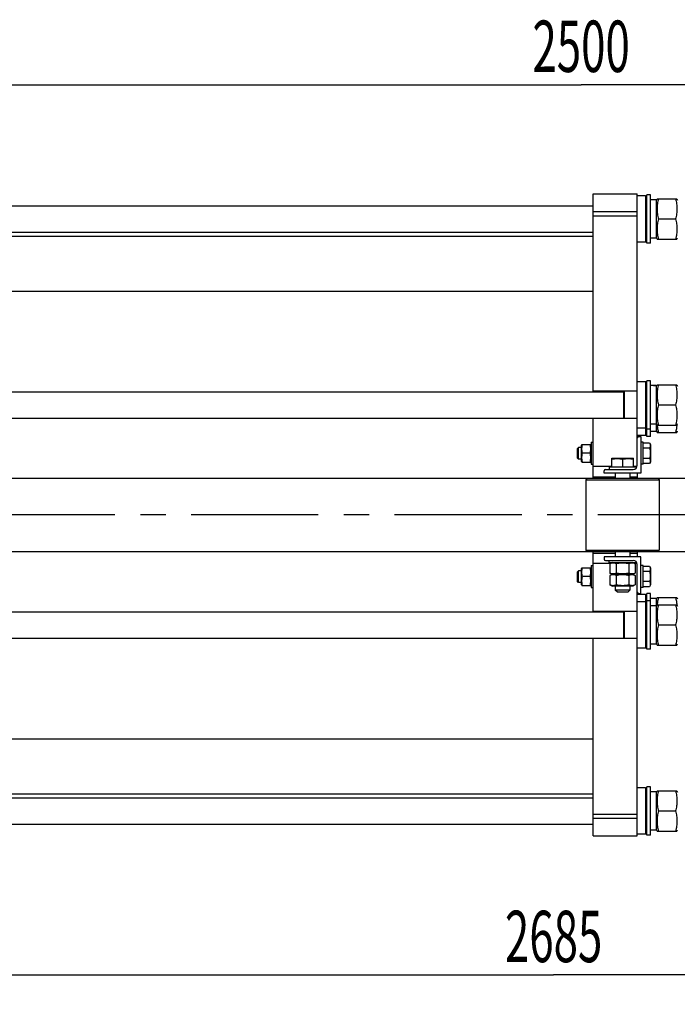
# Model space of a CAD drawing. Units: millimetres. Extents: x 0 to 8400, y -6 to 5940.
# Drawn here: x 1872 to 2768, y 765 to 2107 of the extents above; entities that cross this region are included whole.
import ezdxf
from ezdxf.enums import TextEntityAlignment as Align

# ---------------------------------------------------------------- set-up
doc = ezdxf.new("R2010")
doc.units = ezdxf.units.MM
doc.header["$LTSCALE"] = 462
doc.linetypes.add('CENTER', pattern=[0.6, 0.375, -0.075, 0.075, -0.075])
doc.layers.get('0').update_dxf_attribs({"linetype": 'CONTINUOUS'})
doc.layers.add('AXIS', color=7, linetype='CONTINUOUS')
doc.layers.add('DIMS', color=7, linetype='CONTINUOUS')
doc.dimstyles.new('DIMSTYLE_1', dxfattribs={"dimtxt": 70, "dimasz": 80, "dimexe": 2, "dimexo": 0, "dimgap": 0.875, "dimtad": 1, "dimdec": 0, "dimdsep": 46, "dimtxsty": 'Standard', "dimblk": '_FILLED', "dimblk1": '_FILLED', "dimblk2": '_FILLED', "dimcen": 0.09, "dimclrt": 5, "dimadec": 0, "dimazin": 0, "dimtp": 2, "dimtm": 2, "dimtfac": 1, "dimtdec": 0, "dimtofl": 0, "dimtmove": 0, "dimatfit": 3, "dimldrblk": '_FILLED', "dimfxl": 1, "dimtolj": 1, "dimarcsym": 0})
doc.dimstyles.new('DIMSTYLE_5', dxfattribs={"dimtxt": 70, "dimasz": 80, "dimexe": 2, "dimexo": 0, "dimgap": 0.875, "dimtad": 1, "dimdsep": 46, "dimtxsty": 'Standard', "dimblk": '_FILLED', "dimblk1": '_FILLED', "dimblk2": '_FILLED', "dimcen": 0.09, "dimclrt": 5, "dimadec": 0, "dimazin": 0, "dimtp": 2, "dimtm": 2, "dimtfac": 1, "dimtofl": 0, "dimtmove": 0, "dimatfit": 3, "dimldrblk": '_FILLED', "dimfxl": 1, "dimtolj": 1, "dimarcsym": 0})

# ---------------------------------------------------------------- blocks, each defined once
blk = doc.blocks.new('_FILLED')
at = {"color": 0, "linetype": 'ByBlock'}
blk.add_solid([(0, 0), (-1, 0.1875), (-1, -0.1875)], dxfattribs=at)
blk = doc.blocks.new('*D10')
at = {"layer": 'DIMS', "color": 2, "linetype": 'Continuous'}
for p, q in [((1387.1, 1839.6), (1387.1, 2058.2)), ((3887.1, 1485.8), (3887.1, 2058.2)), ((1387.1, 2018.2), (2637.1, 2018.2)), ((3887.1, 2018.2), (2637.1, 2018.2))]:
    blk.add_line(p, q, dxfattribs=at)
at = {"layer": 'DIMS', "color": 2, "linetype": 'Continuous', "xscale": 80, "yscale": 80, "zscale": 80, "rotation": 180}
blk.add_blockref('_FILLED', (1387.1, 2018.2), dxfattribs=at)
at = {"layer": 'DIMS', "color": 2, "linetype": 'Continuous', "xscale": 80, "yscale": 80, "zscale": 80}
blk.add_blockref('_FILLED', (3887.1, 2018.2), dxfattribs=at)
at = {"layer": 'DIMS', "color": 5, "linetype": 'Continuous', "width": 0.625977}
blk.add_text('2500', height=70, dxfattribs=at).set_placement((2637.1, 2035.7), align=Align.CENTER)
blk = doc.blocks.new('*D11')
at = {"layer": 'DIMS', "color": 2, "linetype": 'Continuous'}
for p, q in [((3942, 1371.9), (3942, 764.8)), ((1257.1, 1009.4), (1257.1, 764.8)), ((1257.1, 804.8), (2599.6, 804.8)), ((3942, 804.8), (2599.6, 804.8))]:
    blk.add_line(p, q, dxfattribs=at)
at = {"layer": 'DIMS', "color": 2, "linetype": 'Continuous', "xscale": 80, "yscale": 80, "zscale": 80, "rotation": 180}
blk.add_blockref('_FILLED', (1257.1, 804.8), dxfattribs=at)
at = {"layer": 'DIMS', "color": 2, "linetype": 'Continuous', "xscale": 80, "yscale": 80, "zscale": 80}
blk.add_blockref('_FILLED', (3942, 804.8), dxfattribs=at)
at = {"layer": 'DIMS', "color": 5, "linetype": 'Continuous', "width": 0.625977}
blk.add_text('2685', height=70, dxfattribs=at).set_placement((2599.6, 822.3), align=Align.CENTER)

msp = doc.modelspace()

# ---------------------------------------------------------------- linework, layer by layer
at = {"color": 7, "linetype": 'Continuous'}
for p, q in [((2653.647, 1599.878), (2653.647, 1869.378)), ((2653.647, 1869.378), (2713.647, 1869.378)), ((2713.647, 1499.378), (2713.647, 1869.378)), ((2725.047, 1866.878), (2713.647, 1866.878)), ((2725.047, 1866.878), (2725.047, 1803.878)), ((2726.647, 1865.278), (2725.047, 1866.878)), ((2726.647, 1802.378), (2726.647, 1868.378)), ((2731.647, 1868.378), (2726.647, 1868.378)), ((2731.647, 1802.378), (2731.647, 1868.378)), ((1387.147, 1853.378), (2653.647, 1853.378)), ((2739.647, 1861.628), (2734.394, 1861.628)), ((2739.647, 1860.928), (2740.557, 1862.88)), ((2739.647, 1809.128), (2739.647, 1861.628)), ((2740.556, 1862.878), (2767.737, 1862.878)), ((2767.737, 1862.88), (2768.647, 1860.928)), ((2653.647, 1845.376), (2713.647, 1845.376)), ((2653.647, 1839.599), (2713.647, 1839.599)), ((2742.54, 1835.378), (2765.754, 1835.378)), ((1387.147, 1817.378), (2653.647, 1817.378)), ((1387.147, 1811.878), (2653.647, 1811.878)), ((2725.047, 1803.878), (2713.647, 1803.878)), ((2726.647, 1805.478), (2725.047, 1803.878)), ((2731.647, 1802.378), (2726.647, 1802.378)), ((2739.647, 1809.128), (2731.647, 1809.128)), ((2739.647, 1809.828), (2740.557, 1807.877)), ((2740.556, 1807.878), (2767.737, 1807.878)), ((2767.737, 1807.877), (2768.647, 1809.828)), ((1387.147, 1736.878), (2653.647, 1736.878)), ((2725.047, 1613.378), (2713.647, 1613.378)), ((2725.047, 1613.378), (2725.047, 1540.378)), ((2726.647, 1611.778), (2725.047, 1613.378)), ((2726.647, 1538.878), (2726.647, 1614.878)), ((2731.647, 1614.878), (2726.647, 1614.878)), ((2731.647, 1538.878), (2731.647, 1614.878)), ((1326.147, 1599.878), (2694.647, 1599.878)), ((2713.647, 1600.378), (2653.647, 1600.378)), ((2694.647, 1600.378), (2694.647, 1563.378)), ((2695.647, 1600.378), (2695.647, 1563.378)), ((2739.647, 1608.128), (2734.394, 1608.128)), ((2739.647, 1607.428), (2740.557, 1609.38)), ((2739.647, 1545.628), (2739.647, 1608.128)), ((2740.556, 1609.378), (2767.737, 1609.378)), ((2767.737, 1609.38), (2768.647, 1607.428)), ((2742.54, 1581.878), (2765.754, 1581.878)), ((1326.147, 1563.878), (2694.647, 1563.878)), ((2653.647, 1481.878), (2653.647, 1563.878)), ((2713.647, 1563.378), (2653.647, 1563.378)), ((2725.047, 1550.378), (2713.647, 1550.378)), ((2726.647, 1551.978), (2725.047, 1550.378)), ((2731.647, 1548.878), (2726.647, 1548.878)), ((2739.647, 1555.628), (2731.647, 1555.628)), ((2739.647, 1545.628), (2731.647, 1545.628)), ((2739.647, 1556.328), (2740.557, 1554.377)), ((2739.647, 1546.328), (2740.557, 1544.377)), ((2740.556, 1554.378), (2767.737, 1554.378)), ((2740.556, 1544.378), (2767.737, 1544.378)), ((2767.737, 1554.377), (2768.647, 1556.328)), ((2767.737, 1544.377), (2768.647, 1546.328)), ((2650.647, 1530.878), (2650.647, 1500.878)), ((2650.647, 1530.878), (2653.647, 1530.878)), ((2725.047, 1540.378), (2713.647, 1540.378)), ((2715.447, 1538.878), (2718.647, 1538.878)), ((2718.647, 1538.878), (2718.647, 1488.878)), ((2721.647, 1530.878), (2718.647, 1530.878)), ((2721.647, 1500.878), (2721.647, 1530.878)), ((2726.647, 1541.978), (2725.047, 1540.378)), ((2731.647, 1538.878), (2726.647, 1538.878)), ((2633.647, 1523.878), (2631.647, 1521.878)), ((2631.647, 1521.878), (2631.647, 1509.878)), ((2633.647, 1507.878), (2633.647, 1523.878)), ((2637.647, 1523.878), (2633.647, 1523.878)), ((2638.113, 1527.879), (2637.647, 1526.878)), ((2637.647, 1504.878), (2637.647, 1526.878)), ((2638.113, 1527.878), (2650.18, 1527.878)), ((2650.647, 1526.878), (2650.18, 1527.879)), ((2730.229, 1529.735), (2721.647, 1529.735)), ((2730.229, 1522.807), (2721.647, 1522.807)), ((2730.229, 1529.735), (2731.647, 1527.278)), ((2731.647, 1527.278), (2731.647, 1504.478)), ((2633.647, 1507.878), (2631.647, 1509.878)), ((2637.647, 1507.878), (2633.647, 1507.878)), ((2638.113, 1503.878), (2637.647, 1504.878)), ((2638.113, 1503.878), (2650.18, 1503.878)), ((2649.315, 1515.878), (2638.979, 1515.878)), ((2650.647, 1504.878), (2650.18, 1503.878)), ((2678.646, 1508.945), (2679.397, 1509.378)), ((2678.647, 1508.945), (2678.647, 1496.878)), ((2679.397, 1509.378), (2707.897, 1509.378)), ((2693.647, 1507.606), (2693.647, 1496.878)), ((2708.648, 1508.945), (2707.897, 1509.378)), ((2708.647, 1496.878), (2708.647, 1508.945)), ((2730.229, 1508.95), (2721.647, 1508.95)), ((2731.647, 1504.478), (2730.229, 1502.022)), ((2650.647, 1500.878), (2653.647, 1500.878)), ((2678.647, 1497.878), (2653.647, 1497.878)), ((2668.647, 1488.878), (2668.647, 1492.078)), ((2670.447, 1493.878), (2708.147, 1493.878)), ((2675.147, 1496.878), (2675.147, 1493.878)), ((2712.147, 1496.878), (2675.147, 1496.878)), ((2713.438, 1497.878), (2708.647, 1497.878)), ((2712.147, 1496.878), (2712.147, 1495.604)), ((2721.647, 1500.878), (2718.647, 1500.878)), ((2730.229, 1502.022), (2721.647, 1502.022)), ((1387.147, 1481.878), (3887.147, 1481.878)), ((2645.647, 1481.878), (2643.647, 1479.878)), ((2643.647, 1479.878), (2643.647, 1383.878)), ((2643.647, 1479.878), (2743.647, 1479.878)), ((2653.647, 1483.878), (2683.647, 1483.878)), ((2718.647, 1488.878), (2668.647, 1488.878)), ((2683.647, 1488.878), (2683.647, 1481.878)), ((2703.647, 1488.878), (2703.647, 1481.878)), ((2703.647, 1483.878), (2713.647, 1483.878)), ((2713.647, 1488.878), (2713.647, 1481.878)), ((2741.647, 1481.878), (2743.647, 1479.878)), ((2743.647, 1479.878), (2743.647, 1383.878)), ((2643.647, 1383.878), (2743.647, 1383.878)), ((2645.647, 1381.878), (2643.647, 1383.878)), ((2741.647, 1381.878), (2743.647, 1383.878)), ((1387.147, 1381.878), (3887.147, 1381.878)), ((2653.647, 1299.878), (2653.647, 1381.878)), ((2653.647, 1379.878), (2683.647, 1379.878)), ((2718.647, 1374.878), (2668.647, 1374.878)), ((2668.647, 1374.878), (2668.647, 1371.678)), ((2670.447, 1369.878), (2708.147, 1369.878)), ((2675.147, 1366.878), (2675.147, 1369.878)), ((2683.647, 1381.878), (2683.647, 1374.878)), ((2703.647, 1381.878), (2703.647, 1374.878)), ((2703.647, 1379.878), (2713.647, 1379.878)), ((2713.647, 1381.878), (2713.647, 1374.878)), ((2718.647, 1324.878), (2718.647, 1374.878)), ((2633.647, 1355.878), (2631.647, 1353.878)), ((2637.647, 1355.878), (2633.647, 1355.878)), ((2633.647, 1339.878), (2633.647, 1355.878)), ((2638.113, 1359.879), (2637.647, 1358.878)), ((2637.647, 1336.878), (2637.647, 1358.878)), ((2638.113, 1359.878), (2650.18, 1359.878)), ((2650.647, 1358.878), (2650.18, 1359.879)), ((2650.647, 1362.878), (2653.647, 1362.878)), ((2650.647, 1362.878), (2650.647, 1332.878)), ((2677.652, 1365.878), (2653.647, 1365.878)), ((2675.147, 1366.878), (2712.147, 1366.878)), ((2679.797, 1366.878), (2676.326, 1365.26)), ((2676.326, 1365.26), (2676.326, 1352.497)), ((2684.987, 1365.26), (2684.987, 1352.497)), ((2702.307, 1365.26), (2702.307, 1352.497)), ((2707.497, 1366.878), (2710.967, 1365.26)), ((2713.438, 1365.878), (2709.641, 1365.878)), ((2710.967, 1365.26), (2710.967, 1352.497)), ((2712.147, 1366.878), (2712.147, 1368.153)), ((2713.647, 994.378), (2713.647, 1364.378)), ((2721.647, 1362.878), (2718.647, 1362.878)), ((2721.647, 1332.878), (2721.647, 1362.878)), ((2730.229, 1361.735), (2721.647, 1361.735)), ((2730.229, 1361.735), (2731.647, 1359.278)), ((2731.647, 1359.278), (2731.647, 1336.478)), ((2631.647, 1353.878), (2631.647, 1341.878)), ((2649.315, 1347.878), (2638.979, 1347.878)), ((2676.326, 1352.497), (2679.797, 1350.878)), ((2679.797, 1350.878), (2676.326, 1349.26)), ((2676.326, 1349.26), (2676.326, 1336.497)), ((2707.497, 1350.878), (2679.797, 1350.878)), ((2684.987, 1349.26), (2684.987, 1336.497)), ((2702.307, 1349.26), (2702.307, 1336.497)), ((2710.967, 1352.497), (2707.497, 1350.878)), ((2707.497, 1350.878), (2710.967, 1349.26)), ((2710.967, 1349.26), (2710.967, 1336.497)), ((2730.229, 1354.807), (2721.647, 1354.807)), ((2633.647, 1339.878), (2631.647, 1341.878)), ((2637.647, 1339.878), (2633.647, 1339.878)), ((2638.113, 1335.878), (2637.647, 1336.878)), ((2638.113, 1335.878), (2650.18, 1335.878)), ((2650.647, 1336.878), (2650.18, 1335.878)), ((2650.647, 1332.878), (2653.647, 1332.878)), ((2676.326, 1336.497), (2679.797, 1334.878)), ((2707.497, 1334.878), (2679.797, 1334.878)), ((2683.647, 1334.878), (2683.647, 1329.378)), ((2703.647, 1329.378), (2683.647, 1329.378)), ((2686.147, 1326.878), (2683.647, 1329.378)), ((2701.147, 1326.878), (2703.647, 1329.378)), ((2703.647, 1334.878), (2703.647, 1329.378)), ((2710.967, 1336.497), (2707.497, 1334.878)), ((2721.647, 1332.878), (2718.647, 1332.878)), ((2730.229, 1340.95), (2721.647, 1340.95)), ((2730.229, 1334.022), (2721.647, 1334.022)), ((2731.647, 1336.478), (2730.229, 1334.022)), ((2686.147, 1326.878), (2701.147, 1326.878)), ((2725.047, 1323.378), (2713.647, 1323.378)), ((2715.447, 1324.878), (2718.647, 1324.878)), ((2726.647, 1321.778), (2725.047, 1323.378)), ((2725.047, 1323.378), (2725.047, 1250.378)), ((2731.647, 1324.878), (2726.647, 1324.878)), ((2726.647, 1248.878), (2726.647, 1324.878)), ((2731.647, 1248.878), (2731.647, 1324.878)), ((2739.647, 1318.128), (2734.394, 1318.128)), ((2739.647, 1317.428), (2740.557, 1319.38)), ((2739.647, 1255.628), (2739.647, 1318.128)), ((2740.556, 1319.378), (2767.737, 1319.378)), ((2767.737, 1319.38), (2768.647, 1317.428)), ((2725.047, 1313.378), (2713.647, 1313.378)), ((2726.647, 1311.778), (2725.047, 1313.378)), ((2731.647, 1314.878), (2726.647, 1314.878)), ((2739.647, 1308.128), (2734.394, 1308.128)), ((2739.647, 1307.428), (2740.557, 1309.38)), ((2740.556, 1309.378), (2767.737, 1309.378)), ((2767.737, 1309.38), (2768.647, 1307.428)), ((1326.147, 1299.878), (2694.647, 1299.878)), ((2713.647, 1300.378), (2653.647, 1300.378)), ((2694.647, 1300.378), (2694.647, 1263.378)), ((2695.647, 1300.378), (2695.647, 1263.378)), ((2742.54, 1281.878), (2765.754, 1281.878)), ((1326.147, 1263.878), (2694.647, 1263.878)), ((2653.647, 994.378), (2653.647, 1263.878)), ((2713.647, 1263.378), (2653.647, 1263.378)), ((2725.047, 1250.378), (2713.647, 1250.378)), ((2726.647, 1251.978), (2725.047, 1250.378)), ((2731.647, 1248.878), (2726.647, 1248.878)), ((2739.647, 1255.628), (2731.647, 1255.628)), ((2739.647, 1256.328), (2740.557, 1254.377)), ((2740.556, 1254.378), (2767.737, 1254.378)), ((2767.737, 1254.377), (2768.647, 1256.328)), ((1387.147, 1126.878), (2653.647, 1126.878)), ((2731.647, 1061.378), (2726.647, 1061.378)), ((2726.647, 995.378), (2726.647, 1061.378)), ((2731.647, 995.378), (2731.647, 1061.378)), ((1387.147, 1051.878), (2653.647, 1051.878)), ((2725.047, 1059.878), (2713.647, 1059.878)), ((2726.647, 1058.278), (2725.047, 1059.878)), ((2725.047, 1059.878), (2725.047, 996.878)), ((2739.647, 1054.628), (2734.394, 1054.628)), ((2739.647, 1053.928), (2740.557, 1055.88)), ((2739.647, 1002.128), (2739.647, 1054.628)), ((2740.556, 1055.878), (2767.737, 1055.878)), ((2767.737, 1055.88), (2768.647, 1053.928)), ((1387.147, 1046.378), (2653.647, 1046.378)), ((2653.647, 1024.158), (2713.647, 1024.158)), ((2742.54, 1028.378), (2765.754, 1028.378)), ((1387.147, 1010.378), (2653.647, 1010.378)), ((2653.647, 1018.381), (2713.647, 1018.381)), ((2653.647, 994.378), (2713.647, 994.378)), ((2725.047, 996.878), (2713.647, 996.878)), ((2726.647, 998.478), (2725.047, 996.878)), ((2731.647, 995.378), (2726.647, 995.378)), ((2739.647, 1002.128), (2731.647, 1002.128)), ((2739.647, 1002.828), (2740.557, 1000.877)), ((2740.556, 1000.878), (2767.737, 1000.878)), ((2767.737, 1000.877), (2768.647, 1002.828))]:
    msp.add_line(p, q, dxfattribs=at)
for centre, radius, start, end in [((2715.447, 1537.078), 1.8, 90, 180), ((2670.447, 1492.078), 1.8, 90, 180), ((2708.147, 1499.378), 5.5, 270, 360), ((2670.447, 1371.678), 1.8, 180, 270), ((2708.147, 1364.378), 5.5, 0, 90), ((2715.447, 1326.678), 1.8, 180, 270)]:
    msp.add_arc(centre, radius, start, end, dxfattribs=at)
for centre, start_param, end_param in [((2731.647, 1835.378), 7.74282863, 7.85398163), ((2734.394, 1835.378), 1.49790277, 1.58986772), ((2731.647, 1581.878), 7.74282863, 7.85398163), ((2734.394, 1581.878), 1.49790277, 1.58986772), ((2731.647, 1291.878), 7.74282863, 7.85398163), ((2734.394, 1291.878), 1.49790277, 1.58986772), ((2731.647, 1281.878), 7.74282863, 7.85398163), ((2734.394, 1281.878), 1.49790277, 1.58986772), ((2731.647, 1028.378), 7.74282863, 7.85398163), ((2734.394, 1028.378), 1.49790277, 1.58986772)]:
    msp.add_ellipse(centre, major_axis=(72.121, 0), ratio=0.36397023, start_param=start_param, end_param=end_param, dxfattribs=at)
for points, knots in [([(2742.54, 1862.878), (2741.935, 1860.632), (2741.183, 1857.218), (2740.648, 1852.603), (2740.51, 1849.128), (2740.648, 1845.654), (2741.183, 1841.039), (2741.935, 1837.625), (2742.54, 1835.378)], [0, 0, 0, 0, 0.25053757, 0.3753596, 0.5, 0.6246404, 0.74946243, 1, 1, 1, 1]), ([(2765.754, 1862.878), (2766.358, 1860.632), (2767.111, 1857.218), (2767.646, 1852.603), (2767.783, 1849.128), (2767.646, 1845.654), (2767.111, 1841.039), (2766.358, 1837.625), (2765.754, 1835.378)], [0, 0, 0, 0, 0.25053757, 0.3753596, 0.5, 0.6246404, 0.74946243, 1, 1, 1, 1]), ([(2742.54, 1835.378), (2741.935, 1833.132), (2741.183, 1829.718), (2740.648, 1825.103), (2740.51, 1821.628), (2740.648, 1818.154), (2741.183, 1813.539), (2741.935, 1810.125), (2742.54, 1807.878)], [0, 0, 0, 0, 0.25053757, 0.3753596, 0.5, 0.6246404, 0.74946243, 1, 1, 1, 1]), ([(2765.754, 1835.378), (2766.358, 1833.132), (2767.111, 1829.718), (2767.646, 1825.103), (2767.783, 1821.628), (2767.646, 1818.154), (2767.111, 1813.539), (2766.358, 1810.125), (2765.754, 1807.878)], [0, 0, 0, 0, 0.25053757, 0.3753596, 0.5, 0.6246404, 0.74946243, 1, 1, 1, 1]), ([(2742.54, 1609.378), (2741.935, 1607.132), (2741.183, 1603.718), (2740.648, 1599.103), (2740.51, 1595.628), (2740.648, 1592.154), (2741.183, 1587.539), (2741.935, 1584.125), (2742.54, 1581.878)], [0, 0, 0, 0, 0.25053757, 0.3753596, 0.5, 0.6246404, 0.74946243, 1, 1, 1, 1]), ([(2765.754, 1609.378), (2766.358, 1607.132), (2767.111, 1603.718), (2767.646, 1599.103), (2767.783, 1595.628), (2767.646, 1592.154), (2767.111, 1587.539), (2766.358, 1584.125), (2765.754, 1581.878)], [0, 0, 0, 0, 0.25053757, 0.3753596, 0.5, 0.6246404, 0.74946243, 1, 1, 1, 1]), ([(2742.54, 1581.878), (2741.935, 1579.632), (2741.183, 1576.218), (2740.648, 1571.603), (2740.51, 1568.128), (2740.648, 1564.654), (2741.183, 1560.039), (2741.935, 1556.625), (2742.54, 1554.378)], [0, 0, 0, 0, 0.25053757, 0.3753596, 0.5, 0.6246404, 0.74946243, 1, 1, 1, 1]), ([(2765.754, 1581.878), (2766.358, 1579.632), (2767.111, 1576.218), (2767.646, 1571.603), (2767.783, 1568.128), (2767.646, 1564.654), (2767.111, 1560.039), (2766.358, 1556.625), (2765.754, 1554.378)], [0, 0, 0, 0, 0.25053757, 0.3753596, 0.5, 0.6246404, 0.74946243, 1, 1, 1, 1]), ([(2740.714, 1554.378), (2740.855, 1552.692), (2741.326, 1549.326), (2742.098, 1546.019), (2742.54, 1544.378)], [0, 0, 0, 0, 0.49896924, 1, 1, 1, 1]), ([(2767.579, 1554.378), (2767.438, 1552.692), (2766.968, 1549.326), (2766.195, 1546.019), (2765.754, 1544.378)], [0, 0, 0, 0, 0.49896924, 1, 1, 1, 1]), ([(2638.979, 1515.878), (2638.715, 1516.859), (2638.277, 1518.841), (2638.031, 1521.878), (2638.277, 1524.916), (2638.715, 1526.898), (2638.979, 1527.878)], [0, 0, 0, 0, 0.25062547, 0.5, 0.74937453, 1, 1, 1, 1]), ([(2649.315, 1515.878), (2649.579, 1516.859), (2650.016, 1518.841), (2650.262, 1521.878), (2650.016, 1524.916), (2649.579, 1526.898), (2649.315, 1527.878)], [0, 0, 0, 0, 0.25062547, 0.5, 0.74937453, 1, 1, 1, 1]), ([(2730.229, 1529.735), (2730.543, 1529.191), (2730.95, 1528.347), (2731.249, 1527.159), (2731.326, 1526.271), (2731.249, 1525.383), (2730.95, 1524.194), (2730.543, 1523.35), (2730.229, 1522.807)], [0, 0, 0, 0, 0.25708305, 0.37971745, 0.5, 0.62028255, 0.74291695, 1, 1, 1, 1]), ([(2730.229, 1522.807), (2730.554, 1521.681), (2731.096, 1519.395), (2731.403, 1515.878), (2731.096, 1512.362), (2730.554, 1510.076), (2730.229, 1508.95)], [0, 0, 0, 0, 0.25005887, 0.5, 0.74994113, 1, 1, 1, 1]), ([(2638.979, 1503.878), (2638.715, 1504.859), (2638.277, 1506.841), (2638.031, 1509.878), (2638.277, 1512.916), (2638.715, 1514.898), (2638.979, 1515.878)], [0, 0, 0, 0, 0.25062547, 0.5, 0.74937453, 1, 1, 1, 1]), ([(2649.315, 1503.878), (2649.579, 1504.859), (2650.016, 1506.841), (2650.262, 1509.878), (2650.016, 1512.916), (2649.579, 1514.898), (2649.315, 1515.878)], [0, 0, 0, 0, 0.25062547, 0.5, 0.74937453, 1, 1, 1, 1]), ([(2678.647, 1507.606), (2679.86, 1508.01), (2682.326, 1508.687), (2686.147, 1509.074), (2689.968, 1508.687), (2692.434, 1508.01), (2693.647, 1507.606)], [0, 0, 0, 0, 0.25094319, 0.5, 0.74905681, 1, 1, 1, 1]), ([(2693.647, 1507.606), (2694.86, 1508.01), (2697.326, 1508.687), (2701.147, 1509.074), (2704.968, 1508.687), (2707.434, 1508.01), (2708.647, 1507.606)], [0, 0, 0, 0, 0.25094319, 0.5, 0.74905681, 1, 1, 1, 1]), ([(2730.229, 1508.95), (2730.543, 1508.406), (2730.95, 1507.563), (2731.249, 1506.374), (2731.326, 1505.486), (2731.249, 1504.598), (2730.95, 1503.41), (2730.543, 1502.566), (2730.229, 1502.022)], [0, 0, 0, 0, 0.25708305, 0.37971745, 0.5, 0.62028255, 0.74291695, 1, 1, 1, 1]), ([(2638.979, 1347.878), (2638.715, 1348.859), (2638.277, 1350.841), (2638.031, 1353.878), (2638.277, 1356.916), (2638.715, 1358.898), (2638.979, 1359.878)], [0, 0, 0, 0, 0.25062547, 0.5, 0.74937453, 1, 1, 1, 1]), ([(2649.315, 1347.878), (2649.579, 1348.859), (2650.016, 1350.841), (2650.262, 1353.878), (2650.016, 1356.916), (2649.579, 1358.898), (2649.315, 1359.878)], [0, 0, 0, 0, 0.25062547, 0.5, 0.74937453, 1, 1, 1, 1]), ([(2684.987, 1365.26), (2684.294, 1365.583), (2682.89, 1366.127), (2680.656, 1366.448), (2678.423, 1366.127), (2677.018, 1365.583), (2676.326, 1365.26)], [0, 0, 0, 0, 0.25509333, 0.5, 0.74490667, 1, 1, 1, 1]), ([(2702.307, 1365.26), (2700.888, 1365.591), (2698.02, 1366.138), (2693.647, 1366.444), (2689.273, 1366.138), (2686.406, 1365.591), (2684.987, 1365.26)], [0, 0, 0, 0, 0.25003607, 0.5, 0.74996393, 1, 1, 1, 1]), ([(2710.967, 1365.26), (2710.275, 1365.583), (2708.871, 1366.127), (2706.637, 1366.448), (2704.403, 1366.127), (2702.999, 1365.583), (2702.307, 1365.26)], [0, 0, 0, 0, 0.25509333, 0.5, 0.74490667, 1, 1, 1, 1]), ([(2730.229, 1361.735), (2730.543, 1361.191), (2730.95, 1360.347), (2731.249, 1359.159), (2731.326, 1358.271), (2731.249, 1357.383), (2730.95, 1356.194), (2730.543, 1355.35), (2730.229, 1354.807)], [0, 0, 0, 0, 0.25708305, 0.37971745, 0.5, 0.62028255, 0.74291695, 1, 1, 1, 1]), ([(2638.979, 1335.878), (2638.715, 1336.859), (2638.277, 1338.841), (2638.031, 1341.878), (2638.277, 1344.916), (2638.715, 1346.898), (2638.979, 1347.878)], [0, 0, 0, 0, 0.25062547, 0.5, 0.74937453, 1, 1, 1, 1]), ([(2649.315, 1335.878), (2649.579, 1336.859), (2650.016, 1338.841), (2650.262, 1341.878), (2650.016, 1344.916), (2649.579, 1346.898), (2649.315, 1347.878)], [0, 0, 0, 0, 0.25062547, 0.5, 0.74937453, 1, 1, 1, 1]), ([(2684.987, 1352.497), (2684.294, 1352.174), (2682.89, 1351.63), (2680.656, 1351.309), (2678.423, 1351.63), (2677.018, 1352.174), (2676.326, 1352.497)], [0, 0, 0, 0, 0.25509333, 0.5, 0.74490667, 1, 1, 1, 1]), ([(2684.987, 1349.26), (2684.294, 1349.583), (2682.89, 1350.127), (2680.656, 1350.448), (2678.423, 1350.127), (2677.018, 1349.583), (2676.326, 1349.26)], [0, 0, 0, 0, 0.25509333, 0.5, 0.74490667, 1, 1, 1, 1]), ([(2702.307, 1352.497), (2700.888, 1352.166), (2698.02, 1351.618), (2693.647, 1351.313), (2689.273, 1351.618), (2686.406, 1352.166), (2684.987, 1352.497)], [0, 0, 0, 0, 0.25003607, 0.5, 0.74996393, 1, 1, 1, 1]), ([(2702.307, 1349.26), (2700.888, 1349.591), (2698.02, 1350.138), (2693.647, 1350.444), (2689.273, 1350.138), (2686.406, 1349.591), (2684.987, 1349.26)], [0, 0, 0, 0, 0.25003607, 0.5, 0.74996393, 1, 1, 1, 1]), ([(2710.967, 1352.497), (2710.275, 1352.174), (2708.871, 1351.63), (2706.637, 1351.309), (2704.403, 1351.63), (2702.999, 1352.174), (2702.307, 1352.497)], [0, 0, 0, 0, 0.25509333, 0.5, 0.74490667, 1, 1, 1, 1]), ([(2710.967, 1349.26), (2710.275, 1349.583), (2708.871, 1350.127), (2706.637, 1350.448), (2704.403, 1350.127), (2702.999, 1349.583), (2702.307, 1349.26)], [0, 0, 0, 0, 0.25509333, 0.5, 0.74490667, 1, 1, 1, 1]), ([(2730.229, 1354.807), (2730.554, 1353.681), (2731.096, 1351.395), (2731.403, 1347.878), (2731.096, 1344.362), (2730.554, 1342.076), (2730.229, 1340.95)], [0, 0, 0, 0, 0.25005887, 0.5, 0.74994113, 1, 1, 1, 1]), ([(2684.987, 1336.497), (2684.294, 1336.174), (2682.89, 1335.63), (2680.656, 1335.309), (2678.423, 1335.63), (2677.018, 1336.174), (2676.326, 1336.497)], [0, 0, 0, 0, 0.25509333, 0.5, 0.74490667, 1, 1, 1, 1]), ([(2702.307, 1336.497), (2700.888, 1336.166), (2698.02, 1335.618), (2693.647, 1335.313), (2689.273, 1335.618), (2686.406, 1336.166), (2684.987, 1336.497)], [0, 0, 0, 0, 0.25003607, 0.5, 0.74996393, 1, 1, 1, 1]), ([(2710.967, 1336.497), (2710.275, 1336.174), (2708.871, 1335.63), (2706.637, 1335.309), (2704.403, 1335.63), (2702.999, 1336.174), (2702.307, 1336.497)], [0, 0, 0, 0, 0.25509333, 0.5, 0.74490667, 1, 1, 1, 1]), ([(2730.229, 1340.95), (2730.543, 1340.406), (2730.95, 1339.563), (2731.249, 1338.374), (2731.326, 1337.486), (2731.249, 1336.598), (2730.95, 1335.41), (2730.543, 1334.566), (2730.229, 1334.022)], [0, 0, 0, 0, 0.25708305, 0.37971745, 0.5, 0.62028255, 0.74291695, 1, 1, 1, 1]), ([(2742.54, 1319.378), (2742.098, 1317.737), (2741.326, 1314.431), (2740.855, 1311.065), (2740.714, 1309.379)], [0, 0, 0, 0, 0.50103076, 1, 1, 1, 1]), ([(2765.754, 1319.378), (2766.195, 1317.737), (2766.968, 1314.431), (2767.438, 1311.065), (2767.579, 1309.379)], [0, 0, 0, 0, 0.50103076, 1, 1, 1, 1]), ([(2742.54, 1309.378), (2741.935, 1307.132), (2741.183, 1303.718), (2740.648, 1299.103), (2740.51, 1295.628), (2740.648, 1292.154), (2741.183, 1287.539), (2741.935, 1284.125), (2742.54, 1281.878)], [0, 0, 0, 0, 0.25053757, 0.3753596, 0.5, 0.6246404, 0.74946243, 1, 1, 1, 1]), ([(2765.754, 1309.378), (2766.358, 1307.132), (2767.111, 1303.718), (2767.646, 1299.103), (2767.783, 1295.628), (2767.646, 1292.154), (2767.111, 1287.539), (2766.358, 1284.125), (2765.754, 1281.878)], [0, 0, 0, 0, 0.25053757, 0.3753596, 0.5, 0.6246404, 0.74946243, 1, 1, 1, 1]), ([(2742.54, 1281.878), (2741.935, 1279.632), (2741.183, 1276.218), (2740.648, 1271.603), (2740.51, 1268.128), (2740.648, 1264.654), (2741.183, 1260.039), (2741.935, 1256.625), (2742.54, 1254.378)], [0, 0, 0, 0, 0.25053757, 0.3753596, 0.5, 0.6246404, 0.74946243, 1, 1, 1, 1]), ([(2765.754, 1281.878), (2766.358, 1279.632), (2767.111, 1276.218), (2767.646, 1271.603), (2767.783, 1268.128), (2767.646, 1264.654), (2767.111, 1260.039), (2766.358, 1256.625), (2765.754, 1254.378)], [0, 0, 0, 0, 0.25053757, 0.3753596, 0.5, 0.6246404, 0.74946243, 1, 1, 1, 1]), ([(2742.54, 1055.878), (2741.935, 1053.632), (2741.183, 1050.218), (2740.648, 1045.603), (2740.51, 1042.128), (2740.648, 1038.654), (2741.183, 1034.039), (2741.935, 1030.625), (2742.54, 1028.378)], [0, 0, 0, 0, 0.25053757, 0.3753596, 0.5, 0.6246404, 0.74946243, 1, 1, 1, 1]), ([(2765.754, 1055.878), (2766.358, 1053.632), (2767.111, 1050.218), (2767.646, 1045.603), (2767.783, 1042.128), (2767.646, 1038.654), (2767.111, 1034.039), (2766.358, 1030.625), (2765.754, 1028.378)], [0, 0, 0, 0, 0.25053757, 0.3753596, 0.5, 0.6246404, 0.74946243, 1, 1, 1, 1]), ([(2742.54, 1028.378), (2741.935, 1026.132), (2741.183, 1022.718), (2740.648, 1018.103), (2740.51, 1014.628), (2740.648, 1011.154), (2741.183, 1006.539), (2741.935, 1003.125), (2742.54, 1000.878)], [0, 0, 0, 0, 0.25053757, 0.3753596, 0.5, 0.6246404, 0.74946243, 1, 1, 1, 1]), ([(2765.754, 1028.378), (2766.358, 1026.132), (2767.111, 1022.718), (2767.646, 1018.103), (2767.783, 1014.628), (2767.646, 1011.154), (2767.111, 1006.539), (2766.358, 1003.125), (2765.754, 1000.878)], [0, 0, 0, 0, 0.25053757, 0.3753596, 0.5, 0.6246404, 0.74946243, 1, 1, 1, 1])]:
    msp.add_open_spline(points, degree=3, knots=knots, dxfattribs=at)
at = {"layer": 'AXIS', "color": 7, "linetype": 'CENTER'}
msp.add_line((3942.047, 1431.878), (1226.531, 1431.878), dxfattribs=at)

# ---------------------------------------------------------------- dimensions: what is measured, and where the dimension line sits
at = {"layer": 'DIMS', "color": 2, "linetype": 'Continuous'}
for base, p1, p2, dimstyle, picture, middle in [((3887.147, 2018.234), (1387.147, 1839.599), (3887.147, 1485.778), 'DIMSTYLE_5', '*D10', (2637.147, 2018.234)), ((3942.047, 804.803), (1257.147, 1009.378), (3942.047, 1371.878), 'DIMSTYLE_1', '*D11', (2599.597, 804.803))]:
    dim = msp.add_linear_dim(base=base, p1=p1, p2=p2, dimstyle=dimstyle, dxfattribs=at)
    dim.commit()
    dim.dimension.update_dxf_attribs({"geometry": picture, "text_midpoint": middle, "dimtype": 160})

doc.saveas('drawing.dxf')
